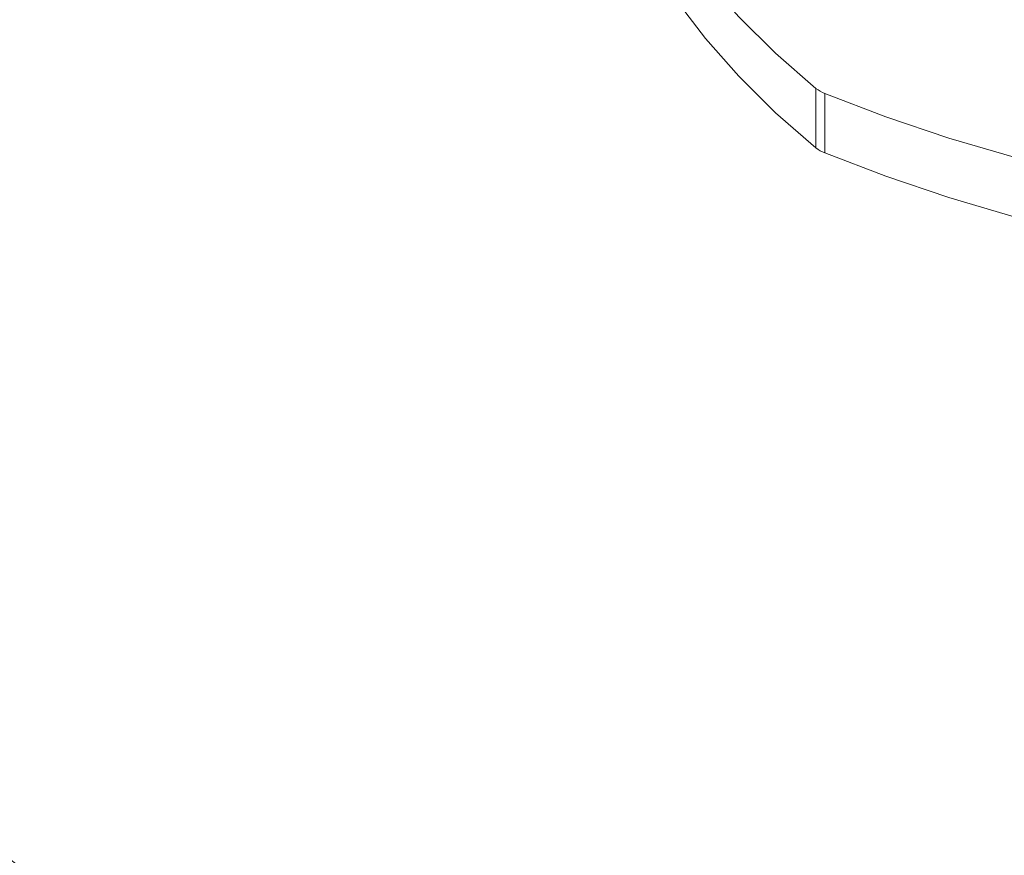
# Model space of a CAD drawing. Units: inches. Extents: x 0.5 to 16.5, y 0.2 to 10.8.
# Drawn here: x 13.5 to 14.4, y 5.8 to 6.5 of the extents above; entities that cross this region are included whole.
import ezdxf

# ---------------------------------------------------------------- set-up
doc = ezdxf.new("R2010")
doc.units = ezdxf.units.IN
doc.header["$MEASUREMENT"] = 0

msp = doc.modelspace()

# ---------------------------------------------------------------- linework, layer by layer
at = {"color": 7, "linetype": 'Continuous', "lineweight": 15}
for p, q in [((14.2331, 6.37374), (14.2331, 6.42478)), ((14.24064, 6.42043), (14.24064, 6.36939))]:
    msp.add_line(p, q, dxfattribs=at)
at = {"color": 7, "linetype": 'Continuous', "lineweight": 15, "flags": 128}
for points in [[(14.03636, 6.8361), (14.03344, 6.79987), (14.03412, 6.76361), (14.03841, 6.72742), (14.04629, 6.69144), (14.05774, 6.65578), (14.07272, 6.62056), (14.09117, 6.58589), (14.11304, 6.55189), (14.13826, 6.51867), (14.16674, 6.48634), (14.19839, 6.45501), (14.2331, 6.42478)], [(14.03326, 6.73758), (14.03412, 6.71257), (14.03841, 6.67639), (14.04629, 6.64041), (14.05774, 6.60474), (14.07272, 6.56952), (14.09117, 6.53485), (14.11304, 6.50085), (14.13826, 6.46763), (14.16674, 6.4353), (14.19839, 6.40397), (14.2331, 6.37374)], [(14.24064, 6.42043), (14.293, 6.40039), (14.34728, 6.38212), (14.40328, 6.36568), (14.46082, 6.35112), (14.51972, 6.33849), (14.57977, 6.32784), (14.64079, 6.31919), (14.70256, 6.31258), (14.76489, 6.30803), (14.82757, 6.30556), (14.8904, 6.30516), (14.95315, 6.30685)], [(14.24064, 6.36939), (14.293, 6.34936), (14.34728, 6.33108), (14.40328, 6.31464), (14.46082, 6.30009), (14.51972, 6.28746), (14.57977, 6.2768), (14.64079, 6.26816), (14.70256, 6.26155), (14.76489, 6.257), (14.82757, 6.25452), (14.8904, 6.25413), (14.95315, 6.25582)]]:
    msp.add_lwpolyline(points, dxfattribs=at)
at = {"color": 7, "linetype": 'Continuous', "lineweight": 15}
for centre in [(14.25139, 6.44775), (14.25139, 6.39671)]:
    msp.add_arc(centre, 0.02936, 231.48348, 248.5219, dxfattribs=at)
for points, knots in [([(13.86228, 5.48428), (13.85309, 5.49435), (13.80827, 5.54354), (13.72133, 5.62274), (13.60135, 5.7211), (13.47513, 5.8099), (13.38616, 5.86098), (13.34165, 5.88653)], [0, 0, 0, 0, 0.060519, 0.295314, 0.530089, 0.764949, 1, 1, 1, 1]), ([(13.31061, 5.82259), (13.3122, 5.82173), (13.35317, 5.79949), (13.43216, 5.75307), (13.54418, 5.67738), (13.62715, 5.61332), (13.69832, 5.55355), (13.76696, 5.49205), (13.85443, 5.40545), (13.94535, 5.30481), (14.02519, 5.205), (14.09578, 5.10856), (14.13514, 5.04448), (14.15481, 5.01244)], [0, 0, 0, 0, 0.004716, 0.121675, 0.238676, 0.355636, 0.392406, 0.47791, 0.592008, 0.706138, 0.820229, 0.910124, 1, 1, 1, 1]), ([(13.32178, 5.81259), (13.34458, 5.79947), (13.39363, 5.77125), (13.46693, 5.72402), (13.52938, 5.68019), (13.57839, 5.64339), (13.61468, 5.61496), (13.6505, 5.5857), (13.68644, 5.55512), (13.7199, 5.52548), (13.74992, 5.49791), (13.78358, 5.46609), (13.82329, 5.42713), (13.8852, 5.36342), (13.96024, 5.27961), (14.04245, 5.1764), (14.10722, 5.08583), (14.1421, 5.02933), (14.15484, 5.00871)], [0, 0, 0, 0, 0.0702515, 0.1511346, 0.2320176, 0.2724568, 0.312896, 0.3533353, 0.3937745, 0.4362399, 0.4697289, 0.4995587, 0.5560564, 0.6130812, 0.7271445, 0.8412111, 0.942032, 1, 1, 1, 1]), ([(14.15466, 5.00557), (14.15201, 5.00991), (14.13077, 5.04457), (14.08893, 5.10689), (14.02016, 5.19871), (13.94068, 5.29424), (13.84944, 5.39156), (13.76202, 5.4746), (13.66388, 5.55891), (13.55396, 5.64253), (13.42241, 5.72935), (13.33041, 5.77874), (13.28442, 5.80344)], [0, 0, 0, 0, 0.011834, 0.094631, 0.177437, 0.287952, 0.398508, 0.50903, 0.591778, 0.72783, 0.863943, 1, 1, 1, 1])]:
    msp.add_open_spline(points, degree=3, knots=knots, dxfattribs=at)
at = {"color": 8, "linetype": 'Continuous', "lineweight": 15}
msp.add_open_spline([(13.82996, 5.51705), (13.82414, 5.52301), (13.79111, 5.55681), (13.73534, 5.60558), (13.6635, 5.66445), (13.59808, 5.71314), (13.53075, 5.75907), (13.46144, 5.80207), (13.39354, 5.84059), (13.34804, 5.86356), (13.32692, 5.87422)], degree=3, knots=[0, 0, 0, 0, 0.0397763, 0.2253128, 0.3572293, 0.4891443, 0.6210592, 0.7532839, 0.8855089, 1, 1, 1, 1], dxfattribs=at)

doc.saveas('drawing.dxf')
